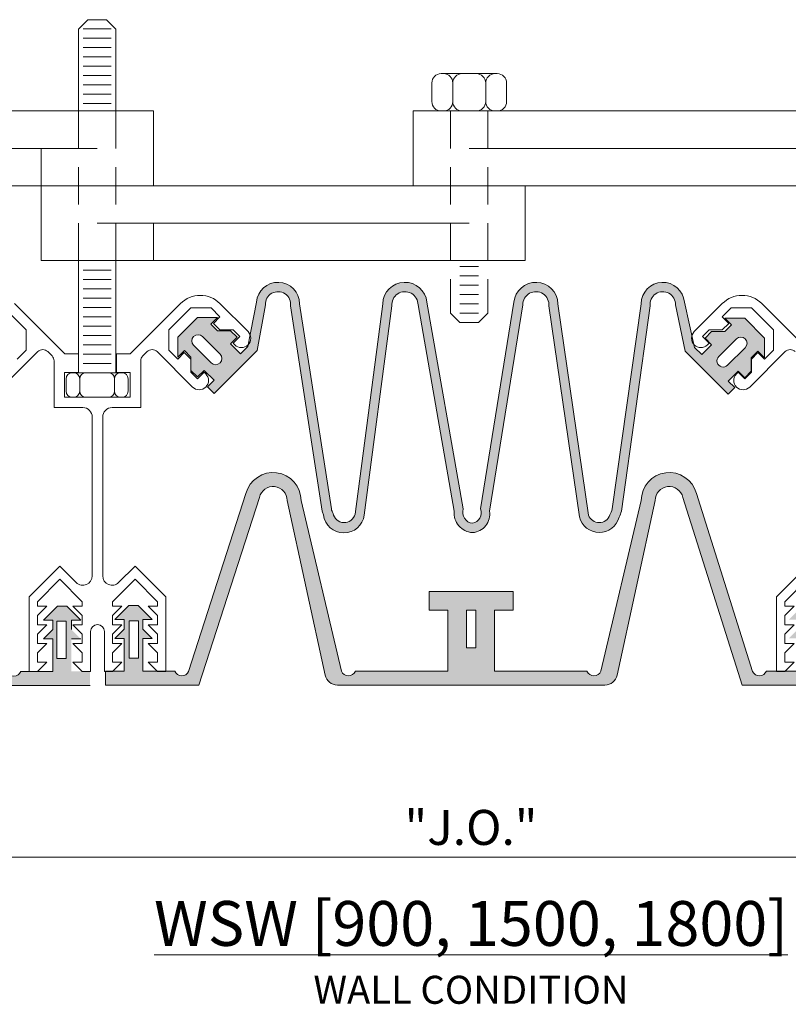
# Model space of a CAD drawing. Units: inches. Extents: x 64 to 175, y -52 to 245.
# Drawn here: x 117 to 122, y -40 to -34 of the extents above; entities that cross this region are included whole.
import ezdxf

# ---------------------------------------------------------------- set-up
doc = ezdxf.new("R2010")
doc.units = ezdxf.units.IN
doc.header["$MEASUREMENT"] = 0
doc.linetypes.add('HIDDEN', pattern=[0.375, 0.25, -0.125])
doc.layers.get('0').update_dxf_attribs({"lineweight": 5})
doc.layers.get('DEFPOINTS').update_dxf_attribs({"lineweight": 5})
for name, color, linetype, lineweight in [('Dims-VP1', 7, 'Continuous', 5), ('HARDWARE', 7, 'Continuous', 5), ('MAJOR', 7, 'Continuous', 5), ('MB', 7, 'Continuous', 5), ('text', 7, 'Continuous', 5)]:
    doc.layers.add(name, color=color, linetype=linetype, lineweight=lineweight)
doc.styles.get("Standard").update_dxf_attribs({"font": 'arial.ttf'})
doc.dimstyles.new('Full', dxfattribs={"dimtxt": 0.09375, "dimasz": 0.09375, "dimexe": 0.03125, "dimexo": 0.03125, "dimgap": 0.03125, "dimtad": 1, "dimdec": 4, "dimzin": 0, "dimdsep": 46, "dimlunit": 4, "dimtxsty": 'Standard', "dimcen": 0, "dimclrd": 256, "dimclre": 256, "dimclrt": 7, "dimadec": 0, "dimazin": 0, "dimtfac": 1, "dimtdec": 4, "dimtmove": 0, "dimatfit": 3, "dimfxl": 1, "dimfrac": 2, "dimtolj": 1, "dimtzin": 0, "dimlwd": -1, "dimlwe": -1, "dimarcsym": 0})

# ---------------------------------------------------------------- blocks, each defined once
blk = doc.blocks.new('*D13')
at = {"layer": 'DEFPOINTS', "color": 0, "transparency": 16777216}
for p in [(112.2657, -38.3906), (127.2655, -38.3906), (127.2655, -39.3808)]:
    blk.add_point(p, dxfattribs=at)
at = {"layer": 'Dims-VP1', "transparency": 16777216}
for p, q in [((112.2657, -38.4296), (112.2657, -39.4198)), ((127.2655, -38.4296), (127.2655, -39.4198)), ((112.5, -39.3808), (127.0311, -39.3808))]:
    blk.add_line(p, q, dxfattribs=at)
for points in [[(112.5, -39.3417), (112.5, -39.4198), (112.2657, -39.3808)], [(127.0311, -39.3417), (127.0311, -39.4198), (127.2655, -39.3808)]]:
    blk.add_solid(points, dxfattribs=at)
at = {"layer": 'Dims-VP1', "color": 7, "transparency": 16777216, "insert": (119.7656, -39.1814), "char_height": 0.23438, "attachment_point": 5}
blk.add_mtext('\\A1;"J.O."', dxfattribs=at)

msp = doc.modelspace()

# ---------------------------------------------------------------- hatches: boundary and pattern name
at = {"true_color": 0x004a96}
h = msp.add_hatch(color=154, dxfattribs=at)
h.paths.add_polyline_path([(118.33427, -35.99063), (118.3898, -35.68546, -1.091431), (118.55834, -35.69236), (118.77058, -37.06565, 0.0344459), (118.77838, -37.09025, 0.8742241), (119.05183, -37.09243), (119.23606, -35.69236, -1.0504105), (119.4112, -35.68546), (119.65277, -37.06565, 0.4245081), (119.77597, -37.20892, 0.4390531), (119.88934, -37.06565), (120.11169, -35.68546, -1.0504105), (120.28682, -35.69236), (120.49123, -37.1039, 0.7759661), (120.75635, -37.10659, 0.0584065), (120.77152, -37.06565), (120.96455, -35.69236, -1.091431), (121.13309, -35.68546), (121.19857, -35.9957), (121.48583, -36.28296), (121.53003, -36.23876), (121.48583, -36.19457), (121.55212, -36.12828), (121.59632, -36.17247), (121.64051, -36.12828), (121.64051, -36.03989), (121.6847, -35.9957), (121.7289, -36.03989), (121.7289, -35.90731), (121.59632, -35.77473), (121.46374, -35.77473), (121.50793, -35.81892), (121.46374, -35.86312), (121.37535, -35.86312), (121.33116, -35.90731), (121.37535, -35.9515), (121.30906, -36.01779), (121.26107, -35.96981), (121.2566, -35.94996, -0.2598901), (121.24321, -35.89059), (121.19272, -35.66674, 0.9533303), (120.90381, -35.67761), (120.71078, -37.05091, -0.0872023), (120.69345, -37.09055, -0.7212286), (120.55235, -37.09183), (120.34756, -35.67761, 0.9320905), (120.05206, -35.66674), (119.8286, -37.05091, -0.4903605), (119.77597, -37.14642, -0.4685692), (119.7135, -37.05091), (119.47083, -35.66674, 0.9320905), (119.17533, -35.67761), (118.99, -37.08534, -0.8046019), (118.84248, -37.08021, -0.0629639), (118.83132, -37.05091), (118.61907, -35.67761, 0.9533303), (118.33017, -35.66674), (118.28757, -35.8841, -0.3040725), (118.27419, -35.95239), (118.27177, -35.96474), (118.22379, -36.01272), (118.1575, -35.94643), (118.20169, -35.90224), (118.1575, -35.85804), (118.06911, -35.85804), (118.02492, -35.81385), (118.06911, -35.76966), (117.93653, -35.76966), (117.80395, -35.90224), (117.80395, -36.03482), (117.84814, -35.99063), (117.89234, -36.03482), (117.89234, -36.12321), (117.93653, -36.1674), (117.98072, -36.12321), (118.04701, -36.1895), (118.00282, -36.23369), (118.04701, -36.27788)])
h.paths.add_polyline_path([(118.02777, -36.07345), (117.90992, -35.9556, -1), (117.96884, -35.89668), (118.08669, -36.01453, -1)], flags=16)
h.paths.add_polyline_path([(121.42322, -36.03049), (121.54107, -35.91264, -1), (121.59999, -35.97157), (121.48214, -36.08942, -1)], flags=16)
h = msp.add_hatch(color=154, dxfattribs=at)
h.paths.add_polyline_path([(114.61469, -37.73157), (114.48969, -37.73157), (114.48969, -37.60657), (115.05219, -37.60657), (115.05219, -37.73157), (114.92719, -37.73157), (114.92719, -38.13781), (115.54541, -38.13781, 0.6825503), (115.63916, -38.13781), (115.90859, -36.99707, -0.8806226), (116.27759, -36.95004), (116.66086, -38.14032, 0.6629144), (116.75355, -38.13781), (116.96724, -38.13781), (116.96724, -38.04406), (116.96724, -37.98156), (116.96724, -37.91907), (116.90474, -37.91907), (116.96724, -37.85657), (116.96724, -37.79407), (116.90474, -37.79407), (116.99849, -37.70032), (117.06099, -37.70032), (117.15474, -37.79407), (117.09224, -37.79407), (117.09224, -37.85657), (117.15474, -37.91907), (117.09224, -37.91907), (117.09224, -38.13781), (117.21724, -38.13781), (117.21724, -38.23156), (116.59224, -38.23156), (116.18744, -36.97601, 0.8926627), (116.00234, -36.99707), (115.74722, -38.166, -0.3525872), (115.6658, -38.23156), (113.87608, -38.23156, -0.3525872), (113.79466, -38.166), (113.53954, -36.99707, 0.8926627), (113.35444, -36.97601), (112.90366, -38.23156), (112.27866, -38.23156), (112.27866, -38.13781), (112.40366, -38.13781), (112.40366, -37.91907), (112.34116, -37.91907), (112.40366, -37.85657), (112.40366, -37.79407), (112.34116, -37.79407), (112.43491, -37.70032), (112.49741, -37.70032), (112.59116, -37.79407), (112.52866, -37.79407), (112.52866, -37.85657), (112.59116, -37.91907), (112.52866, -37.91907), (112.52866, -38.13781), (112.74235, -38.13781, 0.6629144), (112.83504, -38.14032), (113.26429, -36.95004, -0.8806226), (113.63329, -36.99707), (113.90272, -38.13781, 0.6825503), (113.99647, -38.13781), (114.61469, -38.13781)])
h.paths.add_polyline_path([(114.79879, -37.97888), (114.79879, -37.72888), (114.73629, -37.72888), (114.73629, -37.97888)], flags=16)
h.paths.add_polyline_path([(116.99587, -38.05109), (117.05837, -38.05109), (117.05837, -37.80109), (116.99587, -37.80109)], flags=16)
h.paths.add_polyline_path([(112.49741, -38.04789), (112.49741, -37.7979), (112.43491, -37.7979), (112.43491, -38.04789)], flags=16)
h = msp.add_hatch(color=154, dxfattribs=at)
h.paths.add_polyline_path([(119.92279, -37.72888), (120.04779, -37.72888), (120.04779, -37.60388), (119.4853, -37.60388), (119.4853, -37.72888), (119.61029, -37.72888), (119.61029, -38.13513), (118.99207, -38.13513, -0.6825503), (118.89832, -38.13513), (118.62889, -36.99439, 0.8806226), (118.25989, -36.94735), (117.87662, -38.13763, -0.6629144), (117.78393, -38.13513), (117.57024, -38.13513), (117.57024, -38.04138), (117.57024, -37.97888), (117.57024, -37.91638), (117.63274, -37.91638), (117.57024, -37.85388), (117.57024, -37.79138), (117.63274, -37.79138), (117.53899, -37.69763), (117.47649, -37.69763), (117.38275, -37.79138), (117.44524, -37.79138), (117.44524, -37.85388), (117.38275, -37.91638), (117.44524, -37.91638), (117.44524, -38.13513), (117.32025, -38.13513), (117.32025, -38.22888), (117.94524, -38.22888), (118.35004, -36.97333, -0.8926627), (118.53514, -36.99439), (118.79027, -38.16331, 0.3525872), (118.87168, -38.22888), (120.6614, -38.22888, 0.3525872), (120.74282, -38.16331), (120.99794, -36.99439, -0.8926627), (121.18305, -36.97333), (121.58021, -38.22888), (122.2052, -38.22888), (122.2052, -38.13513), (122.0802, -38.13513), (122.0802, -37.91638), (122.1427, -37.91638), (122.0802, -37.85388), (122.0802, -37.79138), (122.1427, -37.79138), (122.04896, -37.69763), (121.98646, -37.69763), (121.89271, -37.79138), (121.95521, -37.79138), (121.95521, -37.85388), (121.89271, -37.91638), (121.95521, -37.91638), (121.95521, -38.13513), (121.74152, -38.13513, -0.6629144), (121.64883, -38.13763), (121.2732, -36.94735, 0.8806226), (120.90419, -36.99439), (120.63476, -38.13513, -0.6825503), (120.54101, -38.13513), (119.92279, -38.13513)])
h.paths.add_polyline_path([(119.73529, -37.97888), (119.73529, -37.72888), (119.79779, -37.72888), (119.79779, -37.97888)], flags=16)
h.paths.add_polyline_path([(121.9877, -38.05543), (121.9877, -37.80543), (122.0502, -37.80543), (122.0502, -38.05543)], flags=16)
h.paths.add_polyline_path([(117.54162, -38.04841), (117.47912, -38.04841), (117.47912, -37.79841), (117.54162, -37.79841)], flags=16)

# ---------------------------------------------------------------- linework, layer by layer
for p, q in [((117.20313, -33.77702), (117.14063, -33.83952)), ((117.20313, -33.77702), (117.32812, -33.77702)), ((117.32812, -33.77702), (117.39062, -33.83952)), ((117.14063, -33.83952), (117.14063, -34.38785)), ((117.35937, -33.83869), (117.17188, -33.83869)), ((117.39062, -33.83952), (117.39062, -34.38785)), ((117.35937, -33.90119), (117.17188, -33.90119)), ((117.35937, -33.96368), (117.17188, -33.96368)), ((117.35937, -34.02618), (117.17188, -34.02618)), ((117.35937, -34.08868), (117.17188, -34.08868)), ((117.35937, -34.15118), (117.17188, -34.15118)), ((119.56631, -34.13785), (119.94131, -34.13785)), ((117.35937, -34.21368), (117.17188, -34.21368)), ((119.50381, -34.20035), (119.50381, -34.32535)), ((119.64381, -34.20035), (119.64381, -34.32535)), ((119.86381, -34.20035), (119.86381, -34.32535)), ((120.00381, -34.20035), (120.00381, -34.32535)), ((117.35937, -34.27618), (117.17188, -34.27618)), ((114.39457, -34.38785), (117.64062, -34.38785)), ((117.35937, -34.33868), (117.17188, -34.33868)), ((117.64062, -34.38785), (117.64062, -34.88785)), ((119.37882, -34.38785), (119.37882, -34.88785)), ((119.37882, -34.38785), (122.62487, -34.38785)), ((114.76957, -34.63785), (117.26562, -34.63785)), ((116.89063, -34.63785), (116.89063, -35.38784)), ((119.75381, -34.63785), (122.24987, -34.63785)), ((115.14456, -34.88785), (124.76163, -34.88785)), ((120.12881, -34.88785), (120.12881, -35.38784)), ((117.26562, -35.13784), (119.75381, -35.13784)), ((117.64062, -35.13784), (117.64062, -35.38784)), ((116.89063, -35.38784), (120.12881, -35.38784)), ((117.14063, -35.38784), (117.14063, -36.13983)), ((117.39062, -35.38784), (117.39062, -36.13983)), ((119.69131, -35.42789), (119.81631, -35.42789)), ((117.35937, -35.45234), (117.17188, -35.45234)), ((119.69131, -35.49039), (119.81631, -35.49039)), ((117.35937, -35.51484), (117.17188, -35.51484)), ((119.69131, -35.55289), (119.81631, -35.55289)), ((117.35937, -35.57734), (117.17188, -35.57734)), ((117.35937, -35.63984), (117.17188, -35.63984)), ((119.69131, -35.61539), (119.81631, -35.61539)), ((117.35937, -35.70233), (117.17188, -35.70233)), ((119.69131, -35.67788), (119.81631, -35.67788)), ((117.35937, -35.76483), (117.17188, -35.76483)), ((119.62881, -35.74038), (119.69131, -35.80288)), ((119.69131, -35.74038), (119.81631, -35.74038)), ((119.81631, -35.80288), (119.87881, -35.74038)), ((117.35937, -35.82733), (117.17188, -35.82733)), ((119.69131, -35.80288), (119.81631, -35.80288)), ((117.35937, -35.88983), (117.17188, -35.88983)), ((117.35937, -35.95233), (117.17188, -35.95233)), ((117.35937, -36.01483), (117.17188, -36.01483)), ((117.35937, -36.07733), (117.17188, -36.07733)), ((117.43127, -36.13983), (117.0979, -36.13983)), ((117.05722, -36.26189), (117.05722, -36.18052)), ((117.14836, -36.26189), (117.14836, -36.18052)), ((117.38082, -36.26189), (117.38082, -36.18052)), ((117.47196, -36.26189), (117.47196, -36.18052))]:
    msp.add_line(p, q)
for points in [[(116.63024, -36.23529), (116.86762, -35.99791, -0.4142136), (116.93391, -35.99791), (116.96284, -36.02685, -0.1989124), (116.97657, -36.06), (116.97657, -36.37258), (117.16907, -36.37258, -0.4142136), (117.23157, -36.43508), (117.23157, -37.49843, -0.6681786), (117.12488, -37.54263), (117.01507, -37.43282), (116.81007, -37.63782), (116.81007, -38.13781), (116.86507, -38.13781), (116.92757, -38.07531), (116.86507, -38.07531), (116.86507, -38.01281), (116.92757, -37.95032), (116.86507, -37.95032), (116.86507, -37.88782), (116.92757, -37.82532), (116.86507, -37.82532), (116.86507, -37.76282), (116.92757, -37.70032), (116.86507, -37.70032), (116.86507, -37.67121), (117.01507, -37.52121), (117.16507, -37.67121), (117.16507, -37.70032), (117.10257, -37.70032), (117.16507, -37.76282), (117.16507, -37.82532), (117.10257, -37.82532), (117.16507, -37.88782), (117.16507, -37.95032), (117.10257, -37.95032), (117.16507, -38.01281), (117.16507, -38.07531), (117.10257, -38.07531), (117.16507, -38.13781), (117.22007, -38.13781), (117.22007, -37.87132, -1), (117.31307, -37.87132), (117.31307, -38.13781), (117.36807, -38.13781), (117.43057, -38.07531), (117.36807, -38.07531), (117.36807, -38.01281), (117.43057, -37.95032), (117.36807, -37.95032), (117.36807, -37.88782), (117.43057, -37.82532), (117.36807, -37.82532), (117.36807, -37.76282), (117.43057, -37.70032), (117.36807, -37.70032), (117.36807, -37.67121), (117.51807, -37.52121), (117.66806, -37.67121), (117.66806, -37.70032), (117.60556, -37.70032), (117.66806, -37.76282), (117.66806, -37.82532), (117.60556, -37.82532), (117.66806, -37.88782), (117.66806, -37.95032), (117.60556, -37.95032), (117.66806, -38.01281), (117.66806, -38.07531), (117.60556, -38.07531), (117.66806, -38.13781), (117.72306, -38.13781), (117.72306, -37.63782), (117.51807, -37.43282), (117.40826, -37.54263, -0.6681786), (117.30157, -37.49843), (117.30157, -36.43508, -0.4142136), (117.36407, -36.37258), (117.55657, -36.37258), (117.55657, -36.06, -0.1989124), (117.57029, -36.02685), (117.59923, -35.99791, -0.4142136), (117.66552, -35.99791), (117.9029, -36.23529, 1), (117.99129, -36.14691), (117.98033, -36.13595), (117.93613, -36.18014), (117.89194, -36.13595), (117.89194, -36.04756), (117.84775, -36.00336), (117.80355, -36.04756), (117.74443, -35.98844), (117.74443, -35.85271), (117.89155, -35.7056), (118.02727, -35.7056), (118.08639, -35.76472), (118.0422, -35.80891), (118.08639, -35.85311), (118.17478, -35.85311), (118.21897, -35.8973), (118.17478, -35.94149), (118.18574, -35.95245, 1), (118.27413, -35.86407), (118.08633, -35.67627, 0.4142136), (117.82188, -35.67627), (117.48557, -36.01258), (117.39407, -36.01258), (117.39407, -36.13758), (117.48657, -36.13758), (117.48657, -36.30258), (117.04657, -36.30258), (117.04657, -36.13758), (117.13907, -36.13758), (117.13907, -36.01258), (117.04757, -36.01258), (116.71126, -35.67627, 0.4142136)], [(122.04752, -36.01258), (121.71121, -35.67627, 0.4142136), (121.44675, -35.67627), (121.25896, -35.86407, 1), (121.34735, -35.95245), (121.35831, -35.94149), (121.31411, -35.8973), (121.35831, -35.85311), (121.44669, -35.85311), (121.49089, -35.80891), (121.44669, -35.76472), (121.50582, -35.7056), (121.64154, -35.7056), (121.78866, -35.85271), (121.78866, -35.98844), (121.72953, -36.04756), (121.68534, -36.00336), (121.64115, -36.04756), (121.64115, -36.13595), (121.59695, -36.18014), (121.55276, -36.13595), (121.5418, -36.14691, 1), (121.63019, -36.23529), (121.86757, -35.99791, -0.4142136), (121.93386, -35.99791)]]:
    msp.add_lwpolyline(points, format="xyb")
for points in [[(116.64159, -35.7056), (116.78871, -35.85271), (116.78871, -35.98844), (116.72958, -36.04756)], [(122.01502, -37.43282), (121.81002, -37.63782), (121.81002, -38.13781), (121.86502, -38.13781), (121.92752, -38.07531), (121.86502, -38.07531), (121.86502, -38.01281), (121.92752, -37.95032), (121.86502, -37.95032), (121.86502, -37.88782), (121.92752, -37.82532), (121.86502, -37.82532), (121.86502, -37.76282), (121.92752, -37.70032), (121.86502, -37.70032), (121.86502, -37.67121), (122.01502, -37.52121)]]:
    msp.add_lwpolyline(points)
msp.add_lwpolyline([(117.96884, -35.89668), (118.08669, -36.01453, -1), (118.02777, -36.07345), (117.90992, -35.9556, -1)], format="xyb", close=True)
for centre, radius, start, end in [((119.56631, -34.20035), 0.0625, 90, 180), ((119.58131, -34.20035), 0.0625, 0, 90), ((119.70631, -34.20035), 0.0625, 90, 180), ((119.80131, -34.20035), 0.0625, 0, 90), ((119.92631, -34.20035), 0.0625, 90, 180), ((119.94131, -34.20035), 0.0625, 0, 90), ((119.56631, -34.32535), 0.0625, 180, 270), ((119.58131, -34.32535), 0.0625, 270, 0), ((119.70631, -34.32535), 0.0625, 180, 270), ((119.80131, -34.32535), 0.0625, 270, 0), ((119.92631, -34.32535), 0.0625, 180, 270), ((119.94131, -34.32535), 0.0625, 270, 0), ((117.0979, -36.18052), 0.04069, 90, 180), ((117.10767, -36.18052), 0.04069, 0, 90), ((117.18905, -36.18052), 0.04069, 90, 180), ((117.34013, -36.18052), 0.04069, 0, 90), ((117.4215, -36.18052), 0.04069, 90, 180), ((117.43127, -36.18052), 0.04069, 0, 90), ((117.0979, -36.26189), 0.04069, 180, 270), ((117.10767, -36.26189), 0.04069, 270, 360), ((117.18905, -36.26189), 0.04069, 180, 270), ((117.34013, -36.26189), 0.04069, 270, 360), ((117.4215, -36.26189), 0.04069, 180, 270), ((117.43127, -36.26189), 0.04069, 270, 360)]:
    msp.add_arc(centre, radius, start, end)
at = {"layer": 'HARDWARE', "linetype": 'HIDDEN'}
for p, q in [((117.14063, -34.38785), (117.14063, -35.38784)), ((117.39062, -34.38785), (117.39062, -35.38784)), ((119.62881, -34.38785), (119.62881, -35.74038)), ((119.87881, -34.38785), (119.87881, -35.74038))]:
    msp.add_line(p, q, dxfattribs=at)
at = {"layer": 'MAJOR'}
msp.add_line((117.09224, -37.91907), (117.15474, -37.91907), dxfattribs=at)
at = {"layer": 'MAJOR', "color": 7}
msp.add_lwpolyline([(121.42322, -36.03049), (121.54107, -35.91264, -1), (121.59999, -35.97157), (121.48214, -36.08942, -1)], format="xyb", close=True, dxfattribs=at)
at = {"layer": 'MAJOR'}
for points in [[(117.53899, -37.69763), (117.63274, -37.79138), (117.57024, -37.79138), (117.57024, -37.85388), (117.63274, -37.91638), (117.57024, -37.91638), (117.57024, -38.13513), (117.78393, -38.13513, 0.6629144), (117.87662, -38.13763), (118.25989, -36.94735, -0.8806226), (118.62889, -36.99439), (118.89832, -38.13513, 0.6825503), (118.99207, -38.13513), (119.61029, -38.13513), (119.61029, -37.72888), (119.4853, -37.72888), (119.4853, -37.60388), (120.04779, -37.60388), (120.04779, -37.72888), (119.92279, -37.72888), (119.92279, -38.13513), (120.54101, -38.13513, 0.6825503), (120.63476, -38.13513), (120.90419, -36.99439, -0.8806226), (121.2732, -36.94735), (121.64883, -38.13763, 0.6629144), (121.74152, -38.13513), (121.95521, -38.13513)], [(122.2052, -38.22888), (121.58021, -38.22888), (121.18305, -36.97333, 0.8926627), (120.99794, -36.99439), (120.74282, -38.16331, -0.3525872), (120.6614, -38.22888), (118.87168, -38.22888, -0.3525872), (118.79027, -38.16331), (118.53514, -36.99439, 0.8926627), (118.35004, -36.97333), (117.94524, -38.22888), (117.32025, -38.22888), (117.32025, -38.13513), (117.44524, -38.13513), (117.44524, -37.91638), (117.38275, -37.91638), (117.44524, -37.85388), (117.44524, -37.79138), (117.38275, -37.79138), (117.47649, -37.69763), (117.53899, -37.69763)], [(117.09224, -37.85657), (117.09224, -37.79407), (117.15474, -37.79407), (117.06099, -37.70032), (116.99849, -37.70032), (116.90474, -37.79407), (116.96724, -37.79407), (116.96724, -37.85657), (116.90474, -37.91907), (116.96724, -37.91907), (116.96724, -38.13781), (116.75355, -38.13781, -0.6629144), (116.66086, -38.14032)]]:
    msp.add_lwpolyline(points, format="xyb", dxfattribs=at)
for points in [[(119.73529, -37.97888), (119.73529, -37.72888), (119.79779, -37.72888), (119.79779, -37.97888)], [(116.99587, -37.80109), (117.05837, -37.80109), (117.05837, -38.05109), (116.99587, -38.05109)], [(117.47912, -37.79841), (117.54162, -37.79841), (117.54162, -38.04841), (117.47912, -38.04841)]]:
    msp.add_lwpolyline(points, close=True, dxfattribs=at)
msp.add_lwpolyline([(116.59224, -38.23156), (117.21724, -38.23156)], dxfattribs=at)
at = {"layer": 'MB'}
msp.add_lwpolyline([(118.22379, -36.01272), (118.1575, -35.94643), (118.20169, -35.90224), (118.1575, -35.85804), (118.06911, -35.85804), (118.02492, -35.81385), (118.06911, -35.76966), (117.93653, -35.76966), (117.80395, -35.90224), (117.80395, -36.03482), (117.84814, -35.99063), (117.89234, -36.03482), (117.89234, -36.12321), (117.93653, -36.1674), (117.98072, -36.12321), (118.04701, -36.1895), (118.00282, -36.23369), (118.04701, -36.27788), (118.33427, -35.99063), (118.3898, -35.68546, -1.091431), (118.55834, -35.69236), (118.77058, -37.06565, 0.0344459), (118.77838, -37.09025, 0.8742241), (119.05183, -37.09243), (119.23606, -35.69236, -1.0504105), (119.4112, -35.68546), (119.65277, -37.06565, 0.4245081), (119.77597, -37.20892, 0.4390531), (119.88934, -37.06565), (120.11169, -35.68546, -1.0504105), (120.28682, -35.69236), (120.49123, -37.1039, 0.7759661), (120.75635, -37.10659, 0.0584065), (120.77152, -37.06565), (120.96455, -35.69236, -1.091431), (121.13309, -35.68546), (121.19857, -35.9957), (121.48583, -36.28296), (121.53003, -36.23876), (121.48583, -36.19457), (121.55212, -36.12828), (121.59632, -36.17247), (121.64051, -36.12828), (121.64051, -36.03989), (121.6847, -35.9957), (121.7289, -36.03989), (121.7289, -35.90731), (121.59632, -35.77473), (121.46374, -35.77473), (121.50793, -35.81892), (121.46374, -35.86312), (121.37535, -35.86312), (121.33116, -35.90731), (121.37535, -35.9515), (121.30906, -36.01779), (121.26107, -35.96981), (121.19272, -35.66674, 0.9533303), (120.90381, -35.67761), (120.71078, -37.05091, -0.0872023), (120.69345, -37.09055, -0.7212286), (120.55235, -37.09183), (120.34756, -35.67761, 0.9320905), (120.05206, -35.66674), (119.8286, -37.05091, -0.4903605), (119.77597, -37.14642, -0.4685692), (119.7135, -37.05091), (119.47083, -35.66674, 0.9320905), (119.17533, -35.67761), (118.99, -37.08534, -0.8046019), (118.84248, -37.08021, -0.0629639), (118.83132, -37.05091), (118.61907, -35.67761, 0.9533303), (118.33017, -35.66674), (118.27177, -35.96474)], format="xyb", close=True, dxfattribs=at)

# ---------------------------------------------------------------- texts
at = {"layer": 'text', "color": 7, "insert": (119.7656, -39.67395), "char_height": 0.3, "width": 4.7623263, "attachment_point": 2}
msp.add_mtext('{\\LWSW [900, 1500, 1800]\\P\\H0.62533x;\\l\\C256;WALL CONDITION}', dxfattribs=at)

# ---------------------------------------------------------------- dimensions: what is measured, and where the dimension line sits
at = {"layer": 'Dims-VP1'}
dim = msp.add_linear_dim(base=(127.26552, -39.38077), p1=(112.26567, -38.39057), p2=(127.26552, -38.39057), text='"J.O."', dimstyle='Full', override={"dimscale": 1.25, "dimtxt": 0.1875, "dimasz": 0.1875, "dimgap": 0.0625}, dxfattribs=at)
dim.commit()
dim.dimension.update_dxf_attribs({"geometry": '*D13', "text_midpoint": (119.7656, -39.18138)})

doc.saveas('drawing.dxf')
